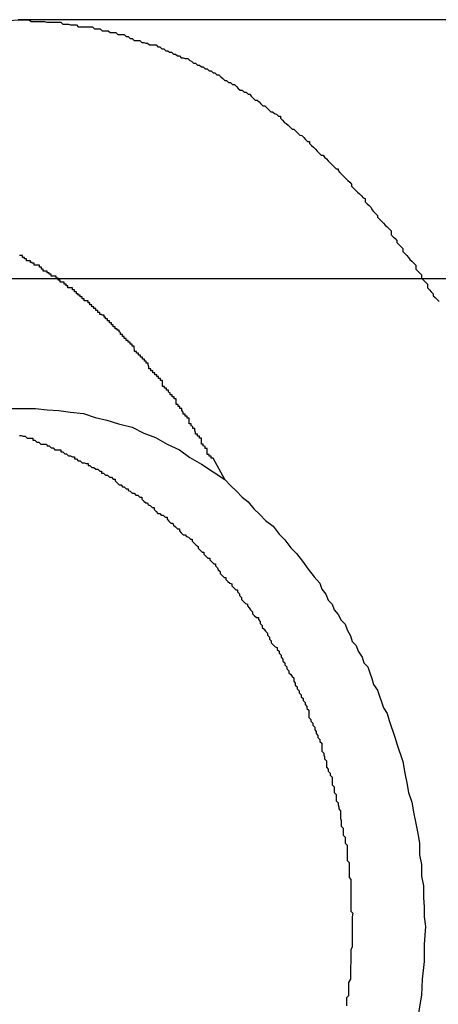
# Model space of a CAD drawing. Extents: x -46.6 to 46.6, y -49.5 to 49.5.
# Drawn here: x 12.5 to 12.5, y 24.5 to 24.7 of the extents above; entities that cross this region are included whole.
import ezdxf

# ---------------------------------------------------------------- set-up
doc = ezdxf.new("R2010")
doc.units = 0
doc.layers.get('0').update_dxf_attribs({"linetype": 'CONTINUOUS'})

msp = doc.modelspace()

# ---------------------------------------------------------------- linework, layer by layer
at = {"color": 0}
for points in [[(12.4816, 24.664), (12.4864, 24.6641), (12.4864, 24.6641), (12.4867, 24.6638), (12.487, 24.6638), (12.4873, 24.6638), (12.4876, 24.6638), (12.4879, 24.6638), (12.4882, 24.6638), (12.4885, 24.6638), (12.4888, 24.6638), (12.4891, 24.6637), (12.4894, 24.6637), (12.4897, 24.6637), (12.49, 24.6637), (12.4903, 24.6637), (12.4906, 24.6637), (12.4909, 24.6637), (12.4913, 24.6637), (12.4913, 24.6637), (12.4916, 24.6634), (12.4919, 24.6634), (12.4922, 24.6634), (12.4925, 24.6634), (12.4928, 24.6633), (12.4931, 24.6633), (12.4934, 24.6633), (12.4937, 24.6633), (12.494, 24.663), (12.4943, 24.663), (12.4946, 24.663), (12.4949, 24.663), (12.4952, 24.663), (12.4955, 24.663), (12.4958, 24.663), (12.4962, 24.663), (12.4962, 24.663), (12.4965, 24.6627), (12.4968, 24.6627), (12.4971, 24.6627), (12.4974, 24.6627), (12.4977, 24.6624), (12.498, 24.6624), (12.4983, 24.6624), (12.4986, 24.6624), (12.4989, 24.6621), (12.4992, 24.6621), (12.4995, 24.6621), (12.4998, 24.6621), (12.5001, 24.6618), (12.5004, 24.6618), (12.5007, 24.6618), (12.5011, 24.6618), (12.5011, 24.6618), (12.5014, 24.6615), (12.5017, 24.6615), (12.502, 24.6612), (12.5023, 24.6612), (12.5026, 24.6609), (12.5029, 24.6609), (12.5032, 24.6609), (12.5035, 24.6609), (12.5038, 24.6606), (12.5041, 24.6606), (12.5044, 24.6605), (12.5047, 24.6605), (12.505, 24.6602), (12.5053, 24.6602), (12.5056, 24.6602), (12.506, 24.6602), (12.506, 24.6602), (12.5063, 24.6599), (12.5066, 24.6599), (12.5069, 24.6596), (12.5072, 24.6596), (12.5075, 24.6593), (12.5078, 24.6593), (12.5081, 24.6591), (12.5084, 24.6591), (12.5087, 24.6588), (12.509, 24.6588), (12.5093, 24.6585), (12.5096, 24.6585), (12.5099, 24.6582), (12.5102, 24.6582), (12.5105, 24.6581), (12.5109, 24.6581), (12.5109, 24.6581), (12.5112, 24.6578), (12.5115, 24.6577), (12.5118, 24.6574), (12.5121, 24.6574), (12.5124, 24.6571), (12.5127, 24.6571), (12.513, 24.6568), (12.5133, 24.6568), (12.5136, 24.6565), (12.5139, 24.6565), (12.5142, 24.6562), (12.5145, 24.6562), (12.5148, 24.6559), (12.5151, 24.6559), (12.5154, 24.6556), (12.5157, 24.6556), (12.5157, 24.6556), (12.516, 24.6553), (12.5163, 24.655), (12.5166, 24.6547), (12.5169, 24.6547), (12.5172, 24.6544), (12.5175, 24.6544), (12.5178, 24.6541), (12.5181, 24.6541), (12.5184, 24.6538), (12.5187, 24.6535), (12.519, 24.6532), (12.5193, 24.6532), (12.5196, 24.6529), (12.5199, 24.6529), (12.5202, 24.6526), (12.5205, 24.6526), (12.5205, 24.6526), (12.5207, 24.6523), (12.521, 24.652), (12.5213, 24.6517), (12.5216, 24.6517), (12.5219, 24.6514), (12.5222, 24.6511), (12.5225, 24.6508), (12.5228, 24.6508), (12.5231, 24.6505), (12.5234, 24.6502), (12.5237, 24.6499), (12.524, 24.6499), (12.5243, 24.6496), (12.5246, 24.6495), (12.5249, 24.6492), (12.5252, 24.6492), (12.5252, 24.6492), (12.5252, 24.6489), (12.5255, 24.6486), (12.5258, 24.6483), (12.5261, 24.6481), (12.5264, 24.6478), (12.5267, 24.6475), (12.527, 24.6472), (12.5273, 24.6472), (12.5276, 24.6469), (12.5279, 24.6466), (12.5282, 24.6463), (12.5285, 24.6462), (12.5288, 24.6459), (12.5291, 24.6456), (12.5294, 24.6453), (12.5297, 24.6453), (12.5297, 24.6453), (12.5297, 24.645), (12.53, 24.6447), (12.5303, 24.6444), (12.5306, 24.6441), (12.5309, 24.6438), (12.5312, 24.6435), (12.5315, 24.6432), (12.5318, 24.6432), (12.532, 24.6429), (12.5323, 24.6426), (12.5326, 24.6423), (12.5329, 24.642), (12.5332, 24.6417), (12.5335, 24.6414), (12.5338, 24.6411), (12.5341, 24.6411), (12.5341, 24.6411), (12.5341, 24.6408), (12.5344, 24.6405), (12.5347, 24.6402), (12.535, 24.6399), (12.5353, 24.6396), (12.5356, 24.6393), (12.5359, 24.639), (12.5362, 24.6387), (12.5362, 24.6384), (12.5365, 24.6381), (12.5368, 24.6378), (12.5371, 24.6375), (12.5374, 24.6372), (12.5377, 24.6369), (12.538, 24.6366), (12.5383, 24.6365), (12.5383, 24.6365), (12.5383, 24.636), (12.5386, 24.6357), (12.5389, 24.6354), (12.5392, 24.6351), (12.5393, 24.6348), (12.5396, 24.6345), (12.5399, 24.6342), (12.5402, 24.6339), (12.5402, 24.6336), (12.5405, 24.6333), (12.5408, 24.633), (12.5411, 24.6327), (12.5414, 24.6324), (12.5417, 24.6321), (12.542, 24.6318), (12.5423, 24.6315), (12.5423, 24.6315), (12.5423, 24.6309), (12.5426, 24.6306), (12.5429, 24.6303), (12.5432, 24.63), (12.5432, 24.6297), (12.5435, 24.6294), (12.5438, 24.6291), (12.5441, 24.6288), (12.5441, 24.6283), (12.5444, 24.628), (12.5447, 24.6277), (12.545, 24.6274), (12.5452, 24.6271), (12.5455, 24.6268), (12.5458, 24.6265), (12.5461, 24.6262), (12.5461, 24.6262), (12.5461, 24.6256), (12.5464, 24.6253), (12.5467, 24.625), (12.547, 24.6247), (12.547, 24.6242), (12.5473, 24.6239), (12.5476, 24.6236), (12.5479, 24.6233), (12.5479, 24.6227), (12.5482, 24.6224), (12.5485, 24.6221), (12.5488, 24.6218), (12.5488, 24.6215), (12.5491, 24.6212), (12.5494, 24.6209), (12.5497, 24.6206)], [(12.485, 24.6641), (12.485, 24.6641), (12.4847, 24.6641)], [(12.485, 24.6641), (12.485, 24.6641)], [(12.6313, 24.6641), (12.485, 24.6641)], [(12.6313, 24.6641), (12.485, 24.6641)], [(12.6313, 24.6641), (12.485, 24.6641)], [(12.6313, 24.6641), (12.485, 24.6641)], [(12.6313, 24.6641), (12.485, 24.6641)], [(12.6313, 24.6641), (12.485, 24.6641)], [(12.6313, 24.6641), (12.485, 24.6641)], [(12.6313, 24.6641), (12.485, 24.6641)], [(12.6313, 24.6641), (12.485, 24.6641)], [(12.6313, 24.6641), (12.485, 24.6641)], [(12.6313, 24.6641), (12.485, 24.6641)], [(12.6313, 24.6641), (12.485, 24.6641)], [(12.6313, 24.6641), (12.485, 24.6641)], [(12.6313, 24.6641), (12.485, 24.6641)], [(12.6313, 24.6641), (12.485, 24.6641)], [(12.6313, 24.6641), (12.485, 24.6641)], [(12.6313, 24.6641), (12.485, 24.6641)], [(12.6313, 24.6641), (12.485, 24.6641)], [(12.6313, 24.6641), (12.485, 24.6641)], [(12.6313, 24.6641), (12.485, 24.6641)], [(12.6313, 24.6641), (12.485, 24.6641)], [(12.5166, 24.5931), (12.5148, 24.5964), (12.5148, 24.5964), (12.5145, 24.5964), (12.5145, 24.5967), (12.5142, 24.5967), (12.5142, 24.597), (12.5139, 24.597), (12.5139, 24.5973), (12.5139, 24.5976), (12.5139, 24.5979), (12.5136, 24.5979), (12.5136, 24.5982), (12.5133, 24.5983), (12.5133, 24.5986), (12.513, 24.5986), (12.513, 24.5989), (12.513, 24.5992), (12.513, 24.5995), (12.513, 24.5995), (12.5127, 24.5995), (12.5127, 24.5998), (12.5124, 24.5998), (12.5124, 24.6001), (12.5121, 24.6001), (12.5121, 24.6004), (12.512, 24.6007), (12.512, 24.601), (12.5117, 24.601), (12.5117, 24.6013), (12.5114, 24.6014), (12.5114, 24.6017), (12.5111, 24.6017), (12.5111, 24.602), (12.5111, 24.6023), (12.5111, 24.6026), (12.5111, 24.6026), (12.5108, 24.6026), (12.5108, 24.6029), (12.5105, 24.6029), (12.5105, 24.6032), (12.5102, 24.6032), (12.5102, 24.6035), (12.51, 24.6038), (12.51, 24.6041), (12.5097, 24.6041), (12.5097, 24.6044), (12.5094, 24.6044), (12.5094, 24.6047), (12.5091, 24.6047), (12.5091, 24.605), (12.5091, 24.6053), (12.5091, 24.6056), (12.5091, 24.6056), (12.5088, 24.6056), (12.5088, 24.6059), (12.5085, 24.6059), (12.5085, 24.6062), (12.5082, 24.6062), (12.5082, 24.6065), (12.5079, 24.6066), (12.5079, 24.6069), (12.5076, 24.6069), (12.5076, 24.6072), (12.5073, 24.6072), (12.5073, 24.6075), (12.507, 24.6075), (12.507, 24.6078), (12.507, 24.6081), (12.507, 24.6084), (12.507, 24.6084), (12.5067, 24.6084), (12.5067, 24.6087), (12.5064, 24.6087), (12.5064, 24.609), (12.5061, 24.609), (12.5061, 24.6093), (12.5058, 24.6093), (12.5058, 24.6096), (12.5055, 24.6096), (12.5055, 24.6099), (12.5052, 24.6099), (12.5052, 24.6102), (12.5049, 24.6102), (12.5049, 24.6105), (12.5048, 24.6108), (12.5048, 24.6111), (12.5048, 24.6111), (12.5045, 24.6111), (12.5045, 24.6114), (12.5042, 24.6114), (12.5042, 24.6117), (12.5039, 24.6117), (12.5039, 24.612), (12.5036, 24.612), (12.5036, 24.6123), (12.5033, 24.6123), (12.5033, 24.6126), (12.503, 24.6126), (12.503, 24.6129), (12.5027, 24.6129), (12.5027, 24.6132), (12.5026, 24.6134), (12.5026, 24.6137), (12.5026, 24.6137), (12.5023, 24.6137), (12.5023, 24.614), (12.502, 24.614), (12.502, 24.6143), (12.5017, 24.6143), (12.5017, 24.6146), (12.5014, 24.6146), (12.5014, 24.6149), (12.5011, 24.6149), (12.5011, 24.6152), (12.5008, 24.6152), (12.5008, 24.6155), (12.5005, 24.6155), (12.5005, 24.6158), (12.5003, 24.6159), (12.5003, 24.6162), (12.5003, 24.6162), (12.5, 24.6162), (12.5, 24.6164), (12.4997, 24.6164), (12.4997, 24.6167), (12.4994, 24.6167), (12.4994, 24.617), (12.4991, 24.617), (12.4991, 24.6173), (12.4988, 24.6173), (12.4988, 24.6176), (12.4985, 24.6176), (12.4985, 24.6179), (12.4982, 24.6179), (12.4982, 24.6182), (12.498, 24.6182), (12.498, 24.6185), (12.498, 24.6185), (12.4977, 24.6185), (12.4976, 24.6186), (12.4973, 24.6186), (12.4973, 24.6189), (12.497, 24.6189), (12.497, 24.6192), (12.4967, 24.6192), (12.4967, 24.6195), (12.4964, 24.6195), (12.4964, 24.6198), (12.4961, 24.6198), (12.4961, 24.6201), (12.4958, 24.6201), (12.4958, 24.6204), (12.4955, 24.6204), (12.4955, 24.6207), (12.4955, 24.6207), (12.4952, 24.6207), (12.4952, 24.6207), (12.4949, 24.6207), (12.4949, 24.621), (12.4946, 24.621), (12.4946, 24.6213), (12.4943, 24.6213), (12.4943, 24.6216), (12.494, 24.6216), (12.494, 24.6218), (12.4937, 24.6218), (12.4937, 24.6221), (12.4934, 24.6221), (12.4934, 24.6224), (12.4931, 24.6224), (12.4931, 24.6227), (12.4931, 24.6227), (12.4928, 24.6227), (12.4927, 24.6227), (12.4924, 24.6227), (12.4924, 24.623), (12.4921, 24.623), (12.4921, 24.6233), (12.4918, 24.6233), (12.4918, 24.6236), (12.4915, 24.6236), (12.4915, 24.6236), (12.4912, 24.6236), (12.4912, 24.6239), (12.4909, 24.6239), (12.4909, 24.6242), (12.4906, 24.6242), (12.4906, 24.6245), (12.4906, 24.6245), (12.4903, 24.6245), (12.4901, 24.6245), (12.4898, 24.6245), (12.4898, 24.6248), (12.4895, 24.6248), (12.4895, 24.625), (12.4892, 24.625), (12.4892, 24.6253), (12.4889, 24.6253), (12.4889, 24.6253), (12.4886, 24.6253), (12.4886, 24.6256), (12.4883, 24.6256), (12.4883, 24.6259), (12.488, 24.6259), (12.488, 24.6262), (12.488, 24.6262), (12.4877, 24.6262), (12.4875, 24.6262), (12.4872, 24.6262), (12.4872, 24.6265), (12.4869, 24.6265), (12.4869, 24.6266), (12.4866, 24.6266), (12.4866, 24.6269), (12.4863, 24.6269), (12.4863, 24.6269), (12.486, 24.6269), (12.486, 24.6272), (12.4857, 24.6272), (12.4857, 24.6274), (12.4854, 24.6274), (12.4854, 24.6277), (12.4854, 24.6277), (12.4851, 24.6277), (12.4849, 24.6277)], [(36.893, 24.6241), (-46.607, 24.6241)], [(36.893, 24.6241), (-46.607, 24.6241)], [(36.893, 24.6241), (-46.607, 24.6241)], [(36.893, 24.6241), (-46.607, 24.6241)], [(36.893, 24.6241), (-46.607, 24.6241)], [(36.893, 24.6241), (-46.607, 24.6241)], [(36.893, 24.6241), (-46.607, 24.6241)], [(36.893, 24.6241), (-46.607, 24.6241)], [(36.893, 24.6241), (-46.607, 24.6241)], [(36.893, 24.6241), (-46.607, 24.6241)], [(36.893, 24.6241), (-46.607, 24.6241)], [(36.893, 24.6241), (-46.607, 24.6241)], [(36.893, 24.6241), (-46.607, 24.6241)], [(36.893, 24.6241), (-46.607, 24.6241)], [(36.893, 24.6241), (-46.607, 24.6241)], [(36.893, 24.6241), (-46.607, 24.6241)], [(36.893, 24.6241), (-46.607, 24.6241)], [(36.893, 24.6241), (-46.607, 24.6241)], [(36.893, 24.6241), (-46.607, 24.6241)], [(36.893, 24.6241), (-46.607, 24.6241)], [(36.893, 24.6241), (-46.607, 24.6241)], [(12.4624, 24.6041), (12.4874, 24.6041)], [(12.4624, 24.6041), (12.4874, 24.6041)], [(12.4624, 24.6041), (12.4874, 24.6041)], [(12.4624, 24.6041), (12.4874, 24.6041)], [(12.4624, 24.6041), (12.4874, 24.6041)], [(12.4624, 24.6041), (12.4874, 24.6041)], [(12.4624, 24.6041), (12.4874, 24.6041)], [(12.4624, 24.6041), (12.4874, 24.6041)], [(12.4624, 24.6041), (12.4874, 24.6041)], [(12.4624, 24.6041), (12.4874, 24.6041)], [(12.4624, 24.6041), (12.4874, 24.6041)], [(12.4624, 24.6041), (12.4874, 24.6041)], [(12.4624, 24.6041), (12.4874, 24.6041)], [(12.4624, 24.6041), (12.4874, 24.6041)], [(12.4624, 24.6041), (12.4874, 24.6041)], [(12.4624, 24.6041), (12.4874, 24.6041)], [(12.4624, 24.6041), (12.4874, 24.6041)], [(12.4624, 24.6041), (12.4874, 24.6041)], [(12.4624, 24.6041), (12.4874, 24.6041)], [(12.4624, 24.6041), (12.4874, 24.6041)], [(12.4624, 24.6041), (12.4874, 24.6041)], [(12.4874, 24.6041), (12.4874, 24.6041), (12.4874, 24.6041), (12.4874, 24.6041), (12.4874, 24.6041), (12.4874, 24.6041), (12.4874, 24.6041), (12.4874, 24.6041), (12.4874, 24.6041), (12.4874, 24.6041), (12.4874, 24.6041), (12.4874, 24.6041), (12.4874, 24.6041), (12.4874, 24.6041), (12.4874, 24.6041), (12.4874, 24.6041), (12.4874, 24.6041), (12.4874, 24.6041), (12.4874, 24.6041), (12.4892, 24.6039), (12.491, 24.6038), (12.4928, 24.6035), (12.4948, 24.6033), (12.4966, 24.6027), (12.4984, 24.6023), (12.5002, 24.6017), (12.5023, 24.6012), (12.5041, 24.6003), (12.5059, 24.5996), (12.5077, 24.5986), (12.5096, 24.5977), (12.5112, 24.5965), (12.513, 24.5955), (12.5148, 24.5943), (12.5166, 24.5931)], [(12.4874, 24.6041), (12.4874, 24.6041)], [(12.4849, 24.5999), (12.4852, 24.5999), (12.4855, 24.5998), (12.4858, 24.5998), (12.4861, 24.5995), (12.4864, 24.5995), (12.4867, 24.5995), (12.487, 24.5995), (12.487, 24.5995), (12.487, 24.5992), (12.4873, 24.5992), (12.4876, 24.5989), (12.4879, 24.5989), (12.4882, 24.5986), (12.4885, 24.5986), (12.4888, 24.5986), (12.4891, 24.5986), (12.4892, 24.5983), (12.4895, 24.5983), (12.4898, 24.598), (12.4901, 24.598), (12.4904, 24.5977), (12.4907, 24.5977), (12.491, 24.5977), (12.4913, 24.5977), (12.4913, 24.5977), (12.4913, 24.5974), (12.4916, 24.5974), (12.4919, 24.5971), (12.4922, 24.5971), (12.4925, 24.5968), (12.4928, 24.5968), (12.4931, 24.5966), (12.4934, 24.5966), (12.4934, 24.5963), (12.4937, 24.5963), (12.494, 24.596), (12.4943, 24.596), (12.4946, 24.5957), (12.4949, 24.5957), (12.4952, 24.5956), (12.4955, 24.5956), (12.4955, 24.5956), (12.4955, 24.5953), (12.4958, 24.5953), (12.4961, 24.595), (12.4964, 24.595), (12.4967, 24.5947), (12.497, 24.5947), (12.4973, 24.5944), (12.4976, 24.5944), (12.4976, 24.5941), (12.4979, 24.5941), (12.4982, 24.5938), (12.4985, 24.5938), (12.4988, 24.5935), (12.4991, 24.5935), (12.4994, 24.5932), (12.4997, 24.5932), (12.4997, 24.5932), (12.4997, 24.5929), (12.5, 24.5926), (12.5003, 24.5923), (12.5006, 24.5923), (12.5008, 24.592), (12.5011, 24.592), (12.5014, 24.5917), (12.5017, 24.5917), (12.5017, 24.5914), (12.502, 24.5913), (12.5023, 24.591), (12.5026, 24.591), (12.5029, 24.5907), (12.5032, 24.5907), (12.5035, 24.5904), (12.5038, 24.5904), (12.5038, 24.5904), (12.5038, 24.5901), (12.5041, 24.5898), (12.5044, 24.5895), (12.5047, 24.5895), (12.5048, 24.5892), (12.5051, 24.5891), (12.5054, 24.5888), (12.5057, 24.5888), (12.5057, 24.5885), (12.506, 24.5882), (12.5063, 24.5879), (12.5066, 24.5879), (12.5068, 24.5876), (12.5071, 24.5876), (12.5074, 24.5873), (12.5077, 24.5873), (12.5077, 24.5873), (12.5077, 24.587), (12.508, 24.5867), (12.5083, 24.5864), (12.5086, 24.5864), (12.5087, 24.5861), (12.509, 24.5858), (12.5093, 24.5855), (12.5096, 24.5855), (12.5096, 24.5852), (12.5099, 24.5849), (12.5102, 24.5846), (12.5105, 24.5846), (12.5107, 24.5843), (12.511, 24.5842), (12.5113, 24.5839), (12.5116, 24.5839), (12.5116, 24.5839), (12.5116, 24.5836), (12.5119, 24.5833), (12.5122, 24.583), (12.5125, 24.5828), (12.5125, 24.5825), (12.5128, 24.5822), (12.5131, 24.5819), (12.5134, 24.5819), (12.5134, 24.5816), (12.5137, 24.5813), (12.514, 24.581), (12.5143, 24.581), (12.5143, 24.5807), (12.5146, 24.5804), (12.5149, 24.5801), (12.5152, 24.5801), (12.5152, 24.5801), (12.5152, 24.5798), (12.5155, 24.5795), (12.5156, 24.5792), (12.5159, 24.5789), (12.5159, 24.5786), (12.5162, 24.5783), (12.5165, 24.578), (12.5168, 24.578), (12.5168, 24.5777), (12.5171, 24.5774), (12.5174, 24.5771), (12.5177, 24.577), (12.5177, 24.5767), (12.518, 24.5764), (12.5183, 24.5761), (12.5186, 24.5761), (12.5186, 24.5761), (12.5186, 24.5758), (12.5189, 24.5755), (12.5189, 24.5752), (12.5192, 24.5749), (12.5192, 24.5746), (12.5195, 24.5743), (12.5198, 24.574), (12.5201, 24.5739), (12.5201, 24.5736), (12.5204, 24.5733), (12.5206, 24.573), (12.5209, 24.5727), (12.5209, 24.5724), (12.5212, 24.5721), (12.5215, 24.5718), (12.5218, 24.5718), (12.5218, 24.5718), (12.5218, 24.5715), (12.5221, 24.5712), (12.5221, 24.5709), (12.5224, 24.5706), (12.5224, 24.5703), (12.5227, 24.57), (12.5229, 24.5697), (12.5232, 24.5694), (12.5232, 24.5691), (12.5235, 24.5688), (12.5235, 24.5685), (12.5238, 24.5682), (12.5238, 24.5679), (12.5241, 24.5676), (12.5244, 24.5673), (12.5247, 24.5672), (12.5247, 24.5672), (12.5247, 24.5669), (12.525, 24.5666), (12.525, 24.5663), (12.5253, 24.566), (12.5253, 24.5657), (12.5256, 24.5654), (12.5256, 24.5651), (12.5259, 24.5648), (12.5259, 24.5645), (12.5262, 24.5642), (12.5262, 24.5639), (12.5265, 24.5636), (12.5265, 24.5633), (12.5268, 24.563), (12.527, 24.5627), (12.5273, 24.5625), (12.5273, 24.5625), (12.5273, 24.562), (12.5275, 24.5617), (12.5275, 24.5614), (12.5278, 24.5611), (12.5278, 24.5608), (12.5281, 24.5605), (12.5281, 24.5602), (12.5284, 24.5599), (12.5284, 24.5596), (12.5287, 24.5593), (12.5287, 24.559), (12.529, 24.5587), (12.529, 24.5584), (12.5293, 24.5581), (12.5293, 24.5578), (12.5296, 24.5575), (12.5296, 24.5575), (12.5296, 24.557), (12.5296, 24.5567), (12.5296, 24.5564), (12.5299, 24.5561), (12.5299, 24.5558), (12.5302, 24.5555), (12.5302, 24.5552), (12.5305, 24.5549), (12.5305, 24.5545), (12.5307, 24.5542), (12.5307, 24.5539), (12.531, 24.5536), (12.531, 24.5533), (12.5313, 24.553), (12.5313, 24.5527), (12.5316, 24.5524), (12.5316, 24.5524), (12.5316, 24.5518), (12.5316, 24.5515), (12.5316, 24.5512), (12.5319, 24.5509), (12.5319, 24.5506), (12.532, 24.5503), (12.532, 24.55), (12.5323, 24.5497), (12.5323, 24.5493), (12.5323, 24.549), (12.5323, 24.5487), (12.5326, 24.5484), (12.5326, 24.5481), (12.5329, 24.5478), (12.5329, 24.5475), (12.5332, 24.5472), (12.5332, 24.5472), (12.5332, 24.5466), (12.5332, 24.5463), (12.5332, 24.546), (12.5335, 24.5457), (12.5335, 24.5454), (12.5335, 24.5451), (12.5335, 24.5448), (12.5338, 24.5445), (12.5338, 24.5441), (12.5338, 24.5438), (12.5338, 24.5435), (12.5341, 24.5432), (12.5341, 24.5429), (12.5342, 24.5426), (12.5342, 24.5423), (12.5345, 24.542), (12.5345, 24.542), (12.5345, 24.5414), (12.5345, 24.5411), (12.5345, 24.5408), (12.5346, 24.5405), (12.5346, 24.5402), (12.5346, 24.5399), (12.5346, 24.5396), (12.5349, 24.5393), (12.5349, 24.5388), (12.5349, 24.5385), (12.5349, 24.5382), (12.5352, 24.5379), (12.5352, 24.5376), (12.5352, 24.5373), (12.5352, 24.537), (12.5355, 24.5367), (12.5355, 24.5367), (12.5355, 24.5361), (12.5355, 24.5358), (12.5355, 24.5355), (12.5355, 24.5352), (12.5355, 24.5349), (12.5355, 24.5346), (12.5355, 24.5343), (12.5358, 24.534), (12.5358, 24.5335), (12.5358, 24.5332), (12.5358, 24.5329), (12.5358, 24.5326), (12.5358, 24.5323), (12.5358, 24.532), (12.5358, 24.5317), (12.5361, 24.5314), (12.5361, 24.5314), (12.5361, 24.5308), (12.5361, 24.5305), (12.5361, 24.5302), (12.5361, 24.5299), (12.5361, 24.5296), (12.5361, 24.5293), (12.5361, 24.529), (12.5361, 24.5287), (12.5361, 24.5283), (12.5361, 24.528), (12.5361, 24.5277), (12.5361, 24.5274), (12.5361, 24.5271), (12.5361, 24.5268), (12.5361, 24.5265), (12.5364, 24.5262), (12.5364, 24.5262), (12.5363, 24.5256), (12.5363, 24.5253), (12.5363, 24.525), (12.5363, 24.5247), (12.5363, 24.5244), (12.5363, 24.5241), (12.5363, 24.5238), (12.5363, 24.5235), (12.5363, 24.5231), (12.5363, 24.5228), (12.5363, 24.5225), (12.5363, 24.5222), (12.5363, 24.5219), (12.5363, 24.5216), (12.5363, 24.5213), (12.5363, 24.521), (12.5363, 24.521), (12.5361, 24.5205), (12.5361, 24.5202), (12.5361, 24.5199), (12.5361, 24.5196), (12.5361, 24.5193), (12.5361, 24.519), (12.5361, 24.5187), (12.5361, 24.5184), (12.536, 24.5181), (12.536, 24.5178), (12.536, 24.5175), (12.536, 24.5172), (12.536, 24.5169), (12.536, 24.5166), (12.536, 24.5163), (12.536, 24.516), (12.536, 24.516), (12.5357, 24.5155), (12.5357, 24.5152), (12.5357, 24.5149), (12.5357, 24.5146), (12.5357, 24.5143), (12.5357, 24.514), (12.5357, 24.5137), (12.5357, 24.5134), (12.5354, 24.5131), (12.5354, 24.5128), (12.5354, 24.5125), (12.5354, 24.5122), (12.5354, 24.5119)], [(12.5166, 24.5931), (12.5166, 24.5931), (12.5175, 24.5922), (12.5184, 24.5913), (12.5193, 24.5904), (12.5202, 24.5897), (12.5211, 24.5886), (12.522, 24.5877), (12.5229, 24.5868), (12.5241, 24.5859), (12.525, 24.5847), (12.5259, 24.5838), (12.5268, 24.5826), (12.5277, 24.5817), (12.5286, 24.5805), (12.5295, 24.5793), (12.5304, 24.5781), (12.5313, 24.5771), (12.5313, 24.5771), (12.5316, 24.5762), (12.5322, 24.5754), (12.5326, 24.5745), (12.5332, 24.5739), (12.5335, 24.573), (12.5341, 24.5723), (12.5346, 24.5714), (12.5352, 24.5708), (12.5355, 24.5699), (12.536, 24.569), (12.5363, 24.5681), (12.5369, 24.5675), (12.5372, 24.5666), (12.5378, 24.5657), (12.5381, 24.5648), (12.5387, 24.5642), (12.5387, 24.5642), (12.539, 24.5633), (12.5393, 24.5624), (12.5396, 24.5615), (12.5402, 24.5606), (12.5405, 24.5597), (12.5408, 24.5588), (12.5411, 24.5579), (12.5417, 24.557), (12.542, 24.5559), (12.5423, 24.555), (12.5426, 24.5541), (12.5429, 24.5532), (12.5432, 24.5523), (12.5435, 24.5514), (12.5438, 24.5505), (12.5441, 24.5496), (12.5441, 24.5496), (12.5444, 24.5478), (12.5447, 24.5463), (12.545, 24.5448), (12.5455, 24.5433), (12.5458, 24.5415), (12.5461, 24.54), (12.5464, 24.5385), (12.5467, 24.537), (12.5467, 24.5352), (12.547, 24.5337), (12.547, 24.5319), (12.5473, 24.5304), (12.5473, 24.5286), (12.5474, 24.5271), (12.5474, 24.5256), (12.5476, 24.5241), (12.5476, 24.5241), (12.5474, 24.5214), (12.5474, 24.5187), (12.5471, 24.516), (12.547, 24.5135), (12.5465, 24.5108)]]:
    msp.add_lwpolyline(points, dxfattribs=at)

doc.saveas('drawing.dxf')
